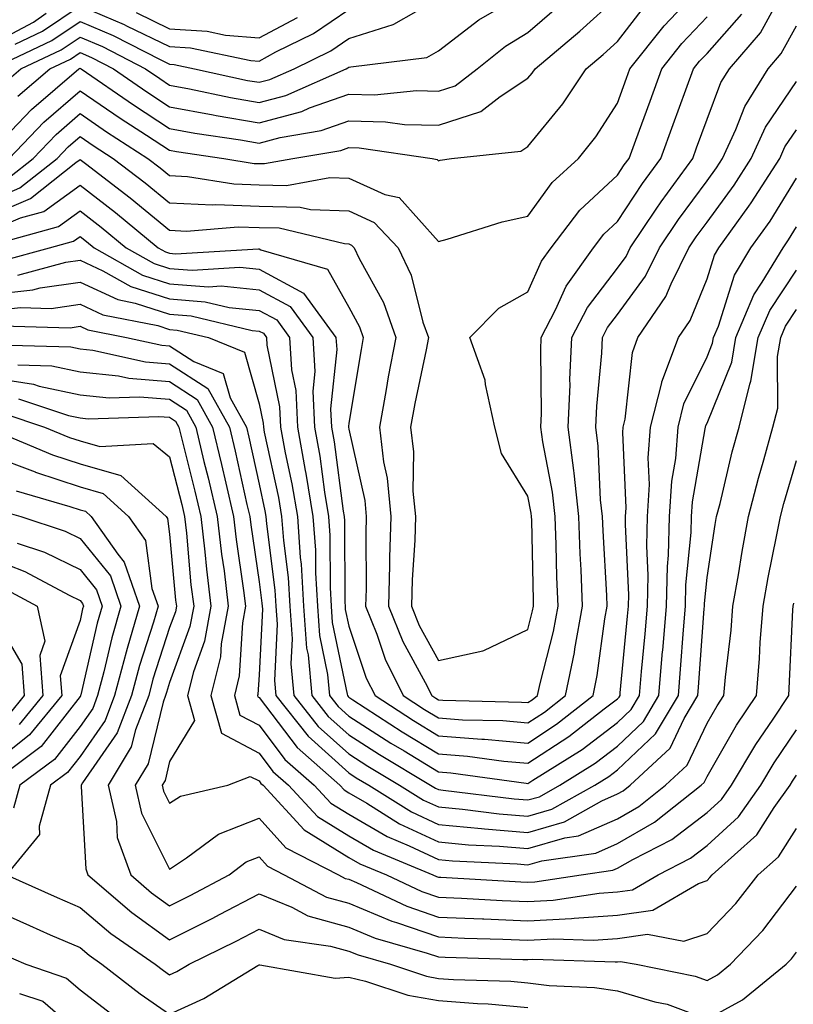
# Model space of a CAD drawing. Units: inches. Extents: x 1031843 to 1034483, y 7234538 to 7237178.
# Drawn here: x 1032801 to 1032888, y 7234927 to 7235037 of the extents above; entities that cross this region are included whole.
import ezdxf

# ---------------------------------------------------------------- set-up
doc = ezdxf.new("R2010")
doc.units = ezdxf.units.IN
doc.header["$MEASUREMENT"] = 0
doc.layers.add('Contour_10317234', color=7, linetype='Continuous', true_color=0xf88027)

msp = doc.modelspace()

# ---------------------------------------------------------------- linework, layer by layer
at = {"layer": 'Contour_10317234'}
for points in [[(1032800.16, 7235019.82, 2971), (1032802.8, 7235021.92, 2971), (1032805.37, 7235024.59, 2971), (1032808.05, 7235026.91, 2971), (1032811.02, 7235024.88, 2971), (1032815.61, 7235021.92, 2971), (1032817, 7235020.87, 2971), (1032818.05, 7235020.01, 2971), (1032820.06, 7235019.91, 2971), (1032825.2, 7235019.07, 2971), (1032828.05, 7235018.96, 2971), (1032831.08, 7235018.89, 2971), (1032835.92, 7235019.8, 2971), (1032838.05, 7235019.72, 2971), (1032842.07, 7235017.9, 2971), (1032843.67, 7235017.54, 2971), (1032848.05, 7235012.64, 2971), (1032849.03, 7235012.9, 2971), (1032855.16, 7235014.82, 2971), (1032858.05, 7235015.47, 2971), (1032860.75, 7235019.23, 2971), (1032863.69, 7235021.92, 2971), (1032865.63, 7235024.34, 2971), (1032868.05, 7235028.1, 2971), (1032869.07, 7235030.89, 2971), (1032869.44, 7235031.92, 2971), (1032873.25, 7235036.72, 2971), (1032878.05, 7235041.8, 2971)], [(1032798.05, 7235013.85, 2968), (1032801.41, 7235015.28, 2968), (1032803.99, 7235015.99, 2968), (1032808.05, 7235018.92, 2968), (1032812, 7235015.88, 2968), (1032816.78, 7235011.92, 2968), (1032817.6, 7235011.47, 2968), (1032818.05, 7235011.32, 2968), (1032818.69, 7235011.27, 2968), (1032827.97, 7235011.83, 2968), (1032828.05, 7235011.82, 2968), (1032828.25, 7235011.71, 2968), (1032835.67, 7235009.54, 2968), (1032838.05, 7235005.3, 2968), (1032839.24, 7235003.12, 2968), (1032839.67, 7235001.92, 2968), (1032839.42, 7235000.56, 2968), (1032838.05, 7234992.34, 2968), (1032838.01, 7234991.96, 2968), (1032838.01, 7234991.92, 2968), (1032838.01, 7234991.89, 2968), (1032838.05, 7234991.66, 2968), (1032839.83, 7234983.71, 2968), (1032840, 7234981.92, 2968), (1032839.94, 7234980.03, 2968), (1032839.98, 7234973.84, 2968), (1032839.92, 7234971.92, 2968), (1032841.17, 7234968.8, 2968), (1032842.11, 7234965.99, 2968), (1032844.14, 7234961.92, 2968), (1032846.51, 7234960.38, 2968), (1032848.05, 7234959.44, 2968), (1032850.75, 7234959.23, 2968), (1032855.26, 7234959.13, 2968), (1032858.05, 7234958.88, 2968), (1032859.89, 7234960.08, 2968), (1032862.23, 7234961.92, 2968), (1032863.25, 7234966.73, 2968), (1032863.28, 7234967.16, 2968), (1032864.16, 7234971.92, 2968), (1032864.01, 7234975.97, 2968), (1032863.89, 7234977.77, 2968), (1032863.73, 7234981.92, 2968), (1032863.21, 7234986.76, 2968), (1032863.19, 7234987.06, 2968), (1032862.56, 7234991.92, 2968), (1032862.76, 7234996.63, 2968), (1032862.74, 7234997.22, 2968), (1032862.95, 7235001.92, 2968), (1032864.69, 7235005.28, 2968), (1032868.05, 7235009.66, 2968), (1032869.01, 7235010.96, 2968), (1032869.48, 7235011.92, 2968), (1032872.35, 7235016.23, 2968), (1032872.91, 7235017.07, 2968), (1032876.45, 7235021.92, 2968), (1032876.88, 7235023.09, 2968), (1032878.05, 7235026.3, 2968), (1032879.59, 7235030.39, 2968), (1032880.55, 7235031.92, 2968), (1032884.01, 7235035.95, 2968), (1032886.37, 7235040.25, 2968)], [(1032798.05, 7235022.62, 2973), (1032802.62, 7235027.36, 2973), (1032807.93, 7235031.92, 2973), (1032808.05, 7235031.98, 2973), (1032808.09, 7235031.97, 2973), (1032808.19, 7235031.92, 2973), (1032814.01, 7235027.89, 2973), (1032818.05, 7235025.25, 2973), (1032820.86, 7235024.73, 2973), (1032825.98, 7235023.99, 2973), (1032828.05, 7235023.63, 2973), (1032830.39, 7235024.25, 2973), (1032834.96, 7235025.02, 2973), (1032838.05, 7235026.1, 2973), (1032842.15, 7235026.01, 2973), (1032844.26, 7235025.71, 2973), (1032848.05, 7235025.61, 2973), (1032852.8, 7235027.16, 2973), (1032854.96, 7235028.83, 2973), (1032858.05, 7235030.87, 2973), (1032858.52, 7235031.44, 2973), (1032858.85, 7235031.92, 2973), (1032863.83, 7235036.14, 2973), (1032868.05, 7235039.96, 2973)], [(1032798.21, 7235031.92, 2976), (1032804.91, 7235035.07, 2976), (1032808.05, 7235037.21, 2976), (1032811.76, 7235035.64, 2976), (1032817.05, 7235032.91, 2976), (1032818.05, 7235032.43, 2976), (1032818.54, 7235032.4, 2976), (1032820.84, 7235031.92, 2976), (1032826.76, 7235030.63, 2976), (1032828.05, 7235030.41, 2976), (1032829.24, 7235030.73, 2976), (1032831.94, 7235031.92, 2976), (1032836.04, 7235033.94, 2976), (1032838.05, 7235035.31, 2976), (1032843.01, 7235036.88, 2976), (1032843.07, 7235036.89, 2976), (1032848.05, 7235039.77, 2976)], [(1032754.65, 7235038.52, 2978), (1032758.05, 7235036.66, 2978), (1032761.98, 7235035.84, 2978), (1032764.73, 7235035.24, 2978), (1032768.05, 7235034.54, 2978), (1032770.3, 7235034.18, 2978), (1032776.27, 7235033.69, 2978), (1032778.05, 7235033.44, 2978), (1032785.32, 7235034.65, 2978), (1032788.05, 7235035.09, 2978), (1032790.96, 7235034.82, 2978), (1032795.16, 7235034.8, 2978), (1032798.05, 7235034.58, 2978), (1032802.85, 7235037.12, 2978), (1032804.26, 7235038.13, 2978)], [(1032799.61, 7235030.35, 2975), (1032801.45, 7235031.92, 2975), (1032805.94, 7235034.04, 2975), (1032808.05, 7235035.47, 2975), (1032810.55, 7235034.41, 2975), (1032815.37, 7235031.92, 2975), (1032816.96, 7235030.83, 2975), (1032818.05, 7235030.11, 2975), (1032820.28, 7235029.7, 2975), (1032824.85, 7235028.71, 2975), (1032828.05, 7235028.15, 2975), (1032831.02, 7235028.94, 2975), (1032837.76, 7235031.92, 2975), (1032837.95, 7235032.02, 2975), (1032838.05, 7235032.09, 2975), (1032838.28, 7235032.15, 2975), (1032846.78, 7235033.18, 2975), (1032848.05, 7235033.91, 2975), (1032852.58, 7235037.4, 2975), (1032854.83, 7235038.69, 2975)], [(1032800.12, 7235021.92, 2972), (1032804.01, 7235025.95, 2972), (1032808.05, 7235029.46, 2972), (1032812.52, 7235026.39, 2972), (1032815.45, 7235024.52, 2972), (1032818.05, 7235022.83, 2972), (1032818.81, 7235022.68, 2972), (1032824.1, 7235021.92, 2972), (1032827.5, 7235021.36, 2972), (1032828.05, 7235021.34, 2972), (1032828.64, 7235021.33, 2972), (1032831.8, 7235021.92, 2972), (1032837.17, 7235022.81, 2972), (1032838.05, 7235023.12, 2972), (1032839.22, 7235023.09, 2972), (1032847.35, 7235021.92, 2972), (1032847.91, 7235021.79, 2972), (1032848.05, 7235021.65, 2972), (1032848.26, 7235021.71, 2972), (1032849.51, 7235021.92, 2972), (1032857.25, 7235022.73, 2972), (1032858.05, 7235023.26, 2972), (1032861.96, 7235028.01, 2972), (1032864.57, 7235031.92, 2972), (1032866.45, 7235033.51, 2972), (1032868.05, 7235034.96, 2972), (1032871.08, 7235038.88, 2972)], [(1032800.8, 7235034.67, 2977), (1032803.85, 7235036.11, 2977), (1032808.05, 7235038.96, 2977), (1032812.99, 7235036.86, 2977), (1032813.23, 7235036.73, 2977), (1032818.05, 7235034.41, 2977), (1032820.39, 7235034.25, 2977), (1032827.11, 7235032.86, 2977), (1032828.05, 7235032.78, 2977), (1032829.92, 7235033.8, 2977), (1032834.1, 7235035.86, 2977), (1032838.05, 7235038.53, 2977)], [(1032801.12, 7235028.85, 2974), (1032804.69, 7235031.92, 2974), (1032806.98, 7235032.99, 2974), (1032808.05, 7235033.73, 2974), (1032809.32, 7235033.19, 2974), (1032811.78, 7235031.92, 2974), (1032815.49, 7235029.35, 2974), (1032818.05, 7235027.68, 2974), (1032822.91, 7235026.77, 2974), (1032823.25, 7235026.72, 2974), (1032828.05, 7235025.89, 2974), (1032832.82, 7235027.16, 2974), (1032833.67, 7235027.55, 2974), (1032838.05, 7235029.09, 2974), (1032840.94, 7235029.03, 2974), (1032845.61, 7235029.48, 2974), (1032848.05, 7235029.41, 2974), (1032849.94, 7235030.03, 2974), (1032852.39, 7235031.92, 2974), (1032855.55, 7235034.43, 2974), (1032858.05, 7235035.97, 2974), (1032861.25, 7235038.71, 2974)], [(1032798.05, 7235015.54, 2969), (1032802.52, 7235017.45, 2969), (1032807.56, 7235021.44, 2969), (1032808.05, 7235021.78, 2969), (1032808.64, 7235021.33, 2969), (1032813.64, 7235017.52, 2969), (1032818.05, 7235013.89, 2969), (1032819.94, 7235013.8, 2969), (1032825.69, 7235014.29, 2969), (1032828.05, 7235014.21, 2969), (1032830.28, 7235014.16, 2969), (1032837.56, 7235012.41, 2969), (1032838.05, 7235012.39, 2969), (1032838.36, 7235012.24, 2969), (1032838.67, 7235011.92, 2969), (1032839.22, 7235010.74, 2969), (1032841.94, 7235005.81, 2969), (1032843.3, 7235001.92, 2969), (1032842.46, 7234997.51, 2969), (1032842.23, 7234996.1, 2969), (1032841.47, 7234991.92, 2969), (1032841.94, 7234988.04, 2969), (1032842.35, 7234986.21, 2969), (1032842.74, 7234981.92, 2969), (1032842.6, 7234977.36, 2969), (1032842.6, 7234976.48, 2969), (1032842.48, 7234971.92, 2969), (1032844.07, 7234967.95, 2969), (1032846.57, 7234963.4, 2969), (1032847.31, 7234961.92, 2969), (1032847.76, 7234961.63, 2969), (1032848.05, 7234961.44, 2969), (1032848.56, 7234961.4, 2969), (1032857.33, 7234961.21, 2969), (1032858.05, 7234961.14, 2969), (1032858.52, 7234961.45, 2969), (1032859.12, 7234961.92, 2969), (1032859.4, 7234963.28, 2969), (1032860.9, 7234969.07, 2969), (1032861.43, 7234971.92, 2969), (1032861.29, 7234975.16, 2969), (1032861.21, 7234978.76, 2969), (1032861.1, 7234981.92, 2969), (1032860.8, 7234984.66, 2969), (1032859.73, 7234990.25, 2969), (1032859.51, 7234991.92, 2969), (1032859.57, 7234993.43, 2969), (1032859.48, 7235000.49, 2969), (1032859.53, 7235001.92, 2969), (1032861.14, 7235005.01, 2969), (1032862.31, 7235007.66, 2969), (1032865.37, 7235011.92, 2969), (1032866.53, 7235013.44, 2969), (1032868.05, 7235014.85, 2969), (1032870.84, 7235019.12, 2969), (1032872.89, 7235021.92, 2969), (1032874.28, 7235025.7, 2969), (1032875.69, 7235029.56, 2969), (1032876.55, 7235031.92, 2969), (1032877.21, 7235032.76, 2969), (1032878.05, 7235033.64, 2969), (1032881.94, 7235038.03, 2969)], [(1032798.05, 7235017.23, 2970), (1032801.33, 7235018.63, 2970), (1032805.49, 7235021.92, 2970), (1032806.74, 7235023.22, 2970), (1032808.05, 7235024.35, 2970), (1032809.5, 7235023.37, 2970), (1032811.74, 7235021.92, 2970), (1032815.32, 7235019.19, 2970), (1032818.05, 7235016.95, 2970), (1032822.85, 7235016.72, 2970), (1032823.21, 7235016.75, 2970), (1032828.05, 7235016.59, 2970), (1032832.62, 7235016.48, 2970), (1032833.77, 7235016.21, 2970), (1032838.05, 7235016.06, 2970), (1032840.9, 7235014.76, 2970), (1032843.56, 7235011.92, 2970), (1032845, 7235008.86, 2970), (1032846.33, 7235003.64, 2970), (1032846.94, 7235001.92, 2970), (1032846.68, 7235000.54, 2970), (1032845.43, 7234994.55, 2970), (1032844.94, 7234991.92, 2970), (1032845.28, 7234989.15, 2970), (1032845.22, 7234984.75, 2970), (1032845.49, 7234981.92, 2970), (1032845.41, 7234979.27, 2970), (1032845.12, 7234974.85, 2970), (1032845.04, 7234971.92, 2970), (1032845.9, 7234969.77, 2970), (1032848.05, 7234965.86, 2970), (1032853.03, 7234966.93, 2970), (1032853.11, 7234966.97, 2970), (1032858.05, 7234969.3, 2970), (1032858.58, 7234971.38, 2970), (1032858.69, 7234971.92, 2970), (1032858.66, 7234972.54, 2970), (1032858.48, 7234981.5, 2970), (1032858.46, 7234981.92, 2970), (1032858.42, 7234982.28, 2970), (1032858.05, 7234984.2, 2970), (1032855.1, 7234988.97, 2970), (1032854.36, 7234991.92, 2970), (1032853.3, 7234996.68, 2970), (1032853.28, 7234997.15, 2970), (1032851.57, 7235001.92, 2970), (1032854.79, 7235005.18, 2970), (1032858.05, 7235007.01, 2970), (1032859.55, 7235010.42, 2970), (1032860.63, 7235011.92, 2970), (1032863.83, 7235016.14, 2970), (1032868.05, 7235020.04, 2970), (1032868.79, 7235021.18, 2970), (1032869.34, 7235021.92, 2970), (1032870.08, 7235023.95, 2970), (1032871.68, 7235028.3, 2970), (1032872.99, 7235031.92, 2970), (1032875.24, 7235034.74, 2970), (1032878.05, 7235037.72, 2970)], [(1032814.32, 7235038.19, 2978), (1032818.05, 7235036.39, 2978), (1032822.25, 7235036.11, 2978), (1032824.28, 7235035.69, 2978), (1032828.05, 7235035.36, 2978), (1032832.31, 7235037.66, 2978)], [(1032798.48, 7235012.34, 2967), (1032805.65, 7235014.32, 2967), (1032808.05, 7235016.05, 2967), (1032810.39, 7235014.25, 2967), (1032813.21, 7235011.92, 2967), (1032816.31, 7235010.18, 2967), (1032818.05, 7235009.62, 2967), (1032820.55, 7235009.43, 2967), (1032825.88, 7235009.75, 2967), (1032828.05, 7235009.53, 2967), (1032832.99, 7235006.86, 2967), (1032836.6, 7235001.92, 2967), (1032836.7, 7235000.56, 2967), (1032836.02, 7234993.95, 2967), (1032836.12, 7234991.92, 2967), (1032836.41, 7234990.28, 2967), (1032837.44, 7234982.53, 2967), (1032837.54, 7234981.92, 2967), (1032837.58, 7234981.45, 2967), (1032837.6, 7234972.36, 2967), (1032837.64, 7234971.92, 2967), (1032837.66, 7234971.53, 2967), (1032838.05, 7234969.67, 2967), (1032840, 7234963.87, 2967), (1032840.98, 7234961.92, 2967), (1032845.26, 7234959.13, 2967), (1032848.05, 7234957.44, 2967), (1032852.91, 7234957.06, 2967), (1032853.19, 7234957.05, 2967), (1032858.05, 7234956.63, 2967), (1032861.25, 7234958.72, 2967), (1032865.35, 7234961.92, 2967), (1032865.8, 7234964.16, 2967), (1032866.64, 7234970.51, 2967), (1032866.9, 7234971.92, 2967), (1032866.86, 7234973.12, 2967), (1032866.45, 7234980.31, 2967), (1032866.37, 7234981.92, 2967), (1032866.17, 7234983.8, 2967), (1032865.9, 7234989.77, 2967), (1032865.63, 7234991.92, 2967), (1032865.73, 7234994.24, 2967), (1032866.29, 7235000.16, 2967), (1032866.37, 7235001.92, 2967), (1032866.94, 7235003.02, 2967), (1032868.05, 7235004.48, 2967), (1032871.19, 7235008.78, 2967), (1032872.74, 7235011.92, 2967), (1032874.87, 7235015.1, 2967), (1032878.05, 7235019.4, 2967), (1032879.12, 7235020.86, 2967), (1032879.79, 7235021.92, 2967), (1032881.27, 7235025.15, 2967), (1032882.25, 7235027.72, 2967), (1032884.87, 7235031.92, 2967), (1032886.33, 7235033.63, 2967), (1032888.05, 7235036.73, 2967)], [(1032799.46, 7235010.51, 2966), (1032804.63, 7235011.92, 2966), (1032807.31, 7235012.66, 2966), (1032808.05, 7235013.19, 2966), (1032808.77, 7235012.63, 2966), (1032809.63, 7235011.92, 2966), (1032815.02, 7235008.89, 2966), (1032818.05, 7235007.92, 2966), (1032822.39, 7235007.58, 2966), (1032823.79, 7235007.67, 2966), (1032828.05, 7235007.23, 2966), (1032831.49, 7235005.37, 2966), (1032834.03, 7235001.92, 2966), (1032834.26, 7234998.12, 2966), (1032834.03, 7234995.93, 2966), (1032834.22, 7234991.92, 2966), (1032834.81, 7234988.68, 2966), (1032835.34, 7234984.63, 2966), (1032835.8, 7234981.92, 2966), (1032835.94, 7234979.81, 2966), (1032835.96, 7234974.01, 2966), (1032836.1, 7234971.92, 2966), (1032836.21, 7234970.09, 2966), (1032837.87, 7234962.09, 2966), (1032837.89, 7234961.92, 2966), (1032837.97, 7234961.83, 2966), (1032838.05, 7234961.75, 2966), (1032838.5, 7234961.47, 2966), (1032844.01, 7234957.89, 2966), (1032848.05, 7234955.43, 2966), (1032851.31, 7234955.18, 2966), (1032855.37, 7234954.61, 2966), (1032858.05, 7234954.37, 2966), (1032862.62, 7234957.35, 2966), (1032866.57, 7234960.44, 2966), (1032868.05, 7234961.57, 2966), (1032868.23, 7234961.74, 2966), (1032868.34, 7234961.92, 2966), (1032868.36, 7234962.23, 2966), (1032869.18, 7234970.79, 2966), (1032869.28, 7234971.92, 2966), (1032869.3, 7234973.18, 2966), (1032868.93, 7234981.04, 2966), (1032868.95, 7234981.92, 2966), (1032869.01, 7234982.88, 2966), (1032868.66, 7234991.32, 2966), (1032868.69, 7234991.92, 2966), (1032868.91, 7234992.78, 2966), (1032869.71, 7235000.25, 2966), (1032870.34, 7235001.92, 2966), (1032873.46, 7235006.51, 2966), (1032874.03, 7235007.9, 2966), (1032876, 7235011.92, 2966), (1032876.82, 7235013.15, 2966), (1032878.05, 7235014.8, 2966), (1032881.06, 7235018.91, 2966), (1032882.97, 7235021.92, 2966), (1032884.57, 7235025.4, 2966), (1032888.05, 7235030.49, 2966)], [(1032801.1, 7235008.86, 2965), (1032806.45, 7235010.32, 2965), (1032808.05, 7235010.55, 2965), (1032810.61, 7235009.36, 2965), (1032813.73, 7235007.6, 2965), (1032818.05, 7235006.22, 2965), (1032822.03, 7235005.91, 2965), (1032824.69, 7235005.28, 2965), (1032828.05, 7235004.93, 2965), (1032830, 7235003.87, 2965), (1032831.43, 7235001.92, 2965), (1032831.66, 7234998.32, 2965), (1032832.13, 7234996, 2965), (1032832.31, 7234991.92, 2965), (1032833.19, 7234987.07, 2965), (1032833.25, 7234986.72, 2965), (1032834.05, 7234981.92, 2965), (1032834.32, 7234978.18, 2965), (1032834.32, 7234975.65, 2965), (1032834.55, 7234971.92, 2965), (1032834.79, 7234968.65, 2965), (1032835.69, 7234964.28, 2965), (1032835.9, 7234961.92, 2965), (1032836.86, 7234960.72, 2965), (1032838.05, 7234959.64, 2965), (1032842.76, 7234956.63, 2965), (1032844.22, 7234955.75, 2965), (1032848.05, 7234953.42, 2965), (1032849.44, 7234953.32, 2965), (1032857.84, 7234952.13, 2965), (1032858.05, 7234952.11, 2965), (1032858.6, 7234952.47, 2965), (1032864.09, 7234955.89, 2965), (1032868.05, 7234958.92, 2965), (1032869.59, 7234960.38, 2965), (1032870.51, 7234961.92, 2965), (1032870.73, 7234964.61, 2965), (1032871.14, 7234968.83, 2965), (1032871.39, 7234971.92, 2965), (1032871.49, 7234975.35, 2965), (1032871.31, 7234978.65, 2965), (1032871.41, 7234981.92, 2965), (1032871.62, 7234985.49, 2965), (1032871.49, 7234988.47, 2965), (1032871.74, 7234991.92, 2965), (1032872.99, 7234996.87, 2965), (1032873.01, 7234996.96, 2965), (1032874.87, 7235001.92, 2965), (1032876.16, 7235003.82, 2965), (1032878.05, 7235008.47, 2965), (1032878.87, 7235011.09, 2965), (1032879.38, 7235011.92, 2965), (1032882.72, 7235016.59, 2965), (1032882.99, 7235016.97, 2965), (1032886.16, 7235021.92, 2965), (1032886.74, 7235023.22, 2965), (1032888.05, 7235025.12, 2965)], [(1032798.05, 7235006.72, 2964), (1032802.76, 7235007.22, 2964), (1032803.58, 7235007.45, 2964), (1032808.05, 7235008.09, 2964), (1032812.27, 7235006.14, 2964), (1032814.22, 7235005.75, 2964), (1032818.05, 7235004.52, 2964), (1032820.47, 7235004.33, 2964), (1032827.25, 7235002.71, 2964), (1032828.05, 7235002.63, 2964), (1032828.52, 7235002.38, 2964), (1032828.85, 7235001.92, 2964), (1032828.91, 7235001.07, 2964), (1032830.32, 7234994.18, 2964), (1032830.41, 7234991.92, 2964), (1032830.94, 7234989.03, 2964), (1032831.68, 7234985.56, 2964), (1032832.31, 7234981.92, 2964), (1032832.62, 7234977.35, 2964), (1032832.72, 7234976.59, 2964), (1032833.01, 7234971.92, 2964), (1032833.34, 7234967.21, 2964), (1032833.5, 7234966.48, 2964), (1032833.91, 7234961.92, 2964), (1032835.75, 7234959.61, 2964), (1032838.05, 7234957.53, 2964), (1032841.47, 7234955.34, 2964), (1032847.19, 7234951.92, 2964), (1032847.72, 7234951.59, 2964), (1032848.05, 7234951.43, 2964), (1032848.58, 7234951.38, 2964), (1032856.53, 7234950.4, 2964), (1032858.05, 7234950.27, 2964), (1032859.34, 7234950.64, 2964), (1032861.62, 7234951.92, 2964), (1032865.57, 7234954.39, 2964), (1032868.05, 7234956.28, 2964), (1032870.96, 7234959.02, 2964), (1032872.68, 7234961.92, 2964), (1032873.09, 7234966.87, 2964), (1032873.11, 7234966.97, 2964), (1032873.52, 7234971.92, 2964), (1032873.62, 7234976.34, 2964), (1032873.75, 7234977.62, 2964), (1032873.87, 7234981.92, 2964), (1032874.1, 7234985.87, 2964), (1032874.55, 7234988.42, 2964), (1032874.81, 7234991.92, 2964), (1032875.47, 7234994.51, 2964), (1032878.05, 7234999.75, 2964), (1032878.67, 7235001.3, 2964), (1032878.77, 7235001.92, 2964), (1032879.32, 7235003.18, 2964), (1032881.12, 7235008.86, 2964), (1032882.95, 7235011.92, 2964), (1032885.08, 7235014.89, 2964), (1032888.05, 7235019.72, 2964)], [(1032798.05, 7235004.9, 2963), (1032801.39, 7235005.26, 2963), (1032804.81, 7235005.16, 2963), (1032808.05, 7235005.63, 2963), (1032810.59, 7235004.46, 2963), (1032816.72, 7235003.24, 2963), (1032818.05, 7235002.82, 2963), (1032818.89, 7235002.75, 2963), (1032822.39, 7235001.92, 2963), (1032826.41, 7235000.27, 2963), (1032828.05, 7234994.52, 2963), (1032828.5, 7234992.36, 2963), (1032828.52, 7234991.92, 2963), (1032828.62, 7234991.35, 2963), (1032830.2, 7234984.06, 2963), (1032830.55, 7234981.92, 2963), (1032830.75, 7234979.23, 2963), (1032831.27, 7234975.13, 2963), (1032831.47, 7234971.92, 2963), (1032831.72, 7234968.25, 2963), (1032831.59, 7234965.46, 2963), (1032831.92, 7234961.92, 2963), (1032834.63, 7234958.49, 2963), (1032838.05, 7234955.41, 2963), (1032840.18, 7234954.05, 2963), (1032843.73, 7234951.92, 2963), (1032846.39, 7234950.26, 2963), (1032848.05, 7234949.49, 2963), (1032850.73, 7234949.24, 2963), (1032854.85, 7234948.73, 2963), (1032858.05, 7234948.45, 2963), (1032860.73, 7234949.23, 2963), (1032865.53, 7234951.92, 2963), (1032867.07, 7234952.89, 2963), (1032868.05, 7234953.63, 2963), (1032872.31, 7234957.65, 2963), (1032874.85, 7234961.92, 2963), (1032875.1, 7234964.88, 2963), (1032875.41, 7234969.28, 2963), (1032875.63, 7234971.92, 2963), (1032875.69, 7234974.28, 2963), (1032876.27, 7234980.14, 2963), (1032876.33, 7234981.92, 2963), (1032876.43, 7234983.55, 2963), (1032877.85, 7234991.72, 2963), (1032877.87, 7234991.92, 2963), (1032877.91, 7234992.07, 2963), (1032878.05, 7234992.36, 2963), (1032880.82, 7234999.16, 2963), (1032881.27, 7235001.92, 2963), (1032883.28, 7235006.69, 2963), (1032884.22, 7235008.09, 2963), (1032886.53, 7235011.92, 2963), (1032887.15, 7235012.81, 2963), (1032888.05, 7235014.26, 2963)], [(1032799.34, 7235003.22, 2962), (1032806.96, 7235003.01, 2962), (1032808.05, 7235003.18, 2962), (1032808.91, 7235002.78, 2962), (1032813.25, 7235001.92, 2962), (1032817.19, 7235001.05, 2962), (1032818.05, 7235000.98, 2962), (1032820.75, 7234999.23, 2962), (1032824.03, 7234997.89, 2962), (1032824.79, 7234995.17, 2962), (1032826.62, 7234991.92, 2962), (1032826.9, 7234990.77, 2962), (1032828.05, 7234985.53, 2962), (1032828.69, 7234982.56, 2962), (1032828.79, 7234981.92, 2962), (1032828.85, 7234981.11, 2962), (1032829.81, 7234973.69, 2962), (1032829.92, 7234971.92, 2962), (1032830.06, 7234969.91, 2962), (1032829.77, 7234963.63, 2962), (1032829.92, 7234961.92, 2962), (1032833.52, 7234957.38, 2962), (1032838.05, 7234953.29, 2962), (1032838.89, 7234952.76, 2962), (1032840.3, 7234951.92, 2962), (1032845.06, 7234948.94, 2962), (1032848.05, 7234947.54, 2962), (1032852.87, 7234947.1, 2962), (1032853.19, 7234947.06, 2962), (1032858.05, 7234946.65, 2962), (1032862.13, 7234947.84, 2962), (1032866.29, 7234950.16, 2962), (1032868.05, 7234950.94, 2962), (1032868.67, 7234951.3, 2962), (1032869.46, 7234951.92, 2962), (1032873.93, 7234956.04, 2962), (1032875.49, 7234959.36, 2962), (1032877.01, 7234961.92, 2962), (1032877.09, 7234962.88, 2962), (1032877.72, 7234971.6, 2962), (1032877.76, 7234971.92, 2962), (1032877.76, 7234972.21, 2962), (1032878.05, 7234975.12, 2962), (1032878.95, 7234981.02, 2962), (1032879.12, 7234981.92, 2962), (1032879.5, 7234983.36, 2962), (1032880.84, 7234989.13, 2962), (1032881.62, 7234991.92, 2962), (1032882.82, 7234996.7, 2962), (1032882.95, 7234997.02, 2962), (1032883.77, 7235001.92, 2962), (1032885.04, 7235004.93, 2962), (1032888.05, 7235009.42, 2962)], [(1032798.87, 7235001.1, 2961), (1032807.01, 7235000.88, 2961), (1032808.05, 7235000.66, 2961), (1032809.46, 7235000.51, 2961), (1032815.34, 7234999.21, 2961), (1032818.05, 7234998.99, 2961), (1032822.33, 7234996.21, 2961), (1032824.73, 7234991.92, 2961), (1032825.37, 7234989.24, 2961), (1032826.68, 7234983.28, 2961), (1032827.01, 7234981.92, 2961), (1032827.11, 7234980.98, 2961), (1032828.05, 7234974.64, 2961), (1032828.36, 7234972.23, 2961), (1032828.38, 7234971.92, 2961), (1032828.4, 7234971.57, 2961), (1032828.05, 7234964.24, 2961), (1032827.91, 7234962.06, 2961), (1032827.87, 7234961.92, 2961), (1032827.91, 7234961.78, 2961), (1032828.05, 7234961.71, 2961), (1032832.27, 7234956.14, 2961), (1032837.05, 7234951.92, 2961), (1032837.52, 7234951.4, 2961), (1032838.05, 7234951.07, 2961), (1032840.06, 7234949.91, 2961), (1032843.73, 7234947.61, 2961), (1032848.05, 7234945.59, 2961), (1032851.41, 7234945.28, 2961), (1032854.87, 7234945.11, 2961), (1032858.05, 7234944.84, 2961), (1032862.17, 7234946.03, 2961), (1032863.71, 7234946.26, 2961), (1032868.05, 7234948.18, 2961), (1032870.43, 7234949.55, 2961), (1032873.42, 7234951.92, 2961), (1032875.82, 7234954.14, 2961), (1032878.05, 7234958.84, 2961), (1032879.18, 7234960.79, 2961), (1032879.92, 7234961.92, 2961), (1032880.1, 7234963.97, 2961), (1032880.73, 7234969.24, 2961), (1032880.94, 7234971.92, 2961), (1032881.57, 7234975.43, 2961), (1032881.96, 7234978.01, 2961), (1032882.68, 7234981.92, 2961), (1032883.79, 7234986.19, 2961), (1032884.4, 7234988.27, 2961), (1032885.39, 7234991.92, 2961), (1032885.94, 7234994.03, 2961), (1032885.92, 7234999.78, 2961), (1032886.27, 7235001.92, 2961), (1032886.8, 7235003.17, 2961), (1032888.05, 7235005.05, 2961)], [(1032801.12, 7234998.86, 2960), (1032804.89, 7234998.76, 2960), (1032808.05, 7234998.08, 2960), (1032812.35, 7234997.62, 2960), (1032813.5, 7234997.37, 2960), (1032818.05, 7234997, 2960), (1032821.12, 7234995, 2960), (1032822.85, 7234991.92, 2960), (1032823.85, 7234987.73, 2960), (1032824.32, 7234985.66, 2960), (1032825.18, 7234981.92, 2960), (1032825.47, 7234979.35, 2960), (1032826.31, 7234973.65, 2960), (1032826.53, 7234971.92, 2960), (1032826.19, 7234970.05, 2960), (1032825.82, 7234964.15, 2960), (1032825.28, 7234961.92, 2960), (1032825.88, 7234959.75, 2960), (1032828.05, 7234958.61, 2960), (1032830.92, 7234954.8, 2960), (1032834.18, 7234951.92, 2960), (1032836.04, 7234949.92, 2960), (1032838.05, 7234948.67, 2960), (1032842.33, 7234946.2, 2960), (1032844.81, 7234945.16, 2960), (1032848.05, 7234943.64, 2960), (1032849.63, 7234943.49, 2960), (1032856.84, 7234943.14, 2960), (1032858.05, 7234943.03, 2960), (1032859.61, 7234943.49, 2960), (1032865.63, 7234944.34, 2960), (1032868.05, 7234945.41, 2960), (1032872.19, 7234947.79, 2960), (1032877.39, 7234951.92, 2960), (1032877.74, 7234952.24, 2960), (1032878.05, 7234952.91, 2960), (1032881.35, 7234958.61, 2960), (1032883.56, 7234961.92, 2960), (1032883.91, 7234966.07, 2960), (1032883.99, 7234967.85, 2960), (1032884.3, 7234971.92, 2960), (1032884.87, 7234975.1, 2960), (1032885.82, 7234979.7, 2960), (1032886.25, 7234981.92, 2960), (1032886.62, 7234983.36, 2960), (1032888.05, 7234988.19, 2960)], [(1032798.05, 7234997.45, 2959), (1032802.84, 7234996.71, 2959), (1032803.48, 7234996.48, 2959), (1032808.05, 7234995.51, 2959), (1032811.29, 7234995.16, 2959), (1032814.69, 7234995.28, 2959), (1032818.05, 7234995.01, 2959), (1032819.92, 7234993.79, 2959), (1032820.96, 7234991.92, 2959), (1032821.88, 7234988.08, 2959), (1032822.35, 7234986.23, 2959), (1032823.36, 7234981.92, 2959), (1032823.85, 7234977.71, 2959), (1032824.12, 7234975.86, 2959), (1032824.59, 7234971.92, 2959), (1032823.81, 7234967.69, 2959), (1032823.73, 7234966.24, 2959), (1032822.66, 7234961.92, 2959), (1032823.85, 7234957.72, 2959), (1032828.05, 7234955.49, 2959), (1032829.59, 7234953.46, 2959), (1032831.33, 7234951.92, 2959), (1032834.55, 7234948.43, 2959), (1032838.05, 7234946.27, 2959), (1032840.8, 7234944.67, 2959), (1032847.44, 7234941.92, 2959), (1032847.85, 7234941.72, 2959), (1032848.05, 7234941.66, 2959), (1032848.32, 7234941.65, 2959), (1032857.25, 7234941.13, 2959), (1032858.05, 7234941.09, 2959), (1032858.83, 7234941.14, 2959), (1032863.99, 7234941.92, 2959), (1032867.54, 7234942.42, 2959), (1032868.05, 7234942.64, 2959), (1032869.75, 7234943.62, 2959), (1032874.1, 7234945.87, 2959), (1032878.05, 7234948.86, 2959), (1032879.65, 7234950.33, 2959), (1032880.78, 7234951.92, 2959), (1032883.5, 7234956.47, 2959), (1032885.43, 7234959.3, 2959), (1032887.17, 7234961.92, 2959), (1032887.23, 7234962.73, 2959), (1032887.64, 7234971.5, 2959), (1032887.66, 7234971.92, 2959), (1032887.72, 7234972.25, 2959)], [(1032801.19, 7234995.06, 2958), (1032806.76, 7234993.21, 2958), (1032808.05, 7234992.94, 2958), (1032808.97, 7234992.84, 2958), (1032816.86, 7234993.11, 2958), (1032818.05, 7234993.01, 2958), (1032818.71, 7234992.58, 2958), (1032819.09, 7234991.92, 2958), (1032819.4, 7234990.56, 2958), (1032820.88, 7234984.74, 2958), (1032821.53, 7234981.92, 2958), (1032821.98, 7234977.98, 2958), (1032822.17, 7234976.03, 2958), (1032822.66, 7234971.92, 2958), (1032821.96, 7234968.02, 2958), (1032820.71, 7234964.58, 2958), (1032820.04, 7234961.92, 2958), (1032820.84, 7234959.14, 2958), (1032818.05, 7234954.57, 2958), (1032817.54, 7234952.44, 2958), (1032817.21, 7234951.92, 2958), (1032817.37, 7234951.25, 2958), (1032818.05, 7234949.9, 2958), (1032819.26, 7234950.7, 2958), (1032824.53, 7234951.92, 2958), (1032827.05, 7234952.91, 2958), (1032828.05, 7234952.39, 2958), (1032828.25, 7234952.12, 2958), (1032828.48, 7234951.92, 2958), (1032833.07, 7234946.95, 2958), (1032838.05, 7234943.86, 2958), (1032839.28, 7234943.15, 2958), (1032842.25, 7234941.92, 2958), (1032846.19, 7234940.06, 2958), (1032848.05, 7234939.43, 2958), (1032850.65, 7234939.31, 2958), (1032855.18, 7234939.05, 2958), (1032858.05, 7234938.93, 2958), (1032860.88, 7234939.09, 2958), (1032866, 7234939.86, 2958), (1032868.05, 7234940, 2958), (1032869.73, 7234940.24, 2958), (1032872.58, 7234941.92, 2958), (1032876.19, 7234943.78, 2958), (1032878.05, 7234945.19, 2958), (1032881.57, 7234948.4, 2958), (1032884.05, 7234951.92, 2958), (1032885.55, 7234954.42, 2958), (1032888.05, 7234958.09, 2958)], [(1032799.55, 7234993.43, 2957), (1032804.09, 7234991.92, 2957), (1032806.88, 7234990.76, 2957), (1032808.05, 7234990.37, 2957), (1032810.24, 7234989.74, 2957), (1032816.21, 7234990.09, 2957), (1032818.05, 7234988.59, 2957), (1032819.4, 7234983.26, 2957), (1032819.71, 7234981.92, 2957), (1032819.92, 7234980.05, 2957), (1032820.43, 7234974.31, 2957), (1032820.75, 7234971.92, 2957), (1032820.32, 7234969.65, 2957), (1032818.05, 7234963.38, 2957), (1032817.7, 7234962.27, 2957), (1032817.6, 7234961.92, 2957), (1032817.33, 7234961.19, 2957), (1032815.65, 7234954.31, 2957), (1032814.2, 7234951.92, 2957), (1032814.92, 7234948.79, 2957), (1032818.05, 7234942.56, 2957), (1032819.94, 7234943.82, 2957), (1032823.5, 7234946.47, 2957), (1032828.05, 7234948.24, 2957), (1032831.04, 7234944.91, 2957), (1032836.9, 7234941.92, 2957), (1032837.66, 7234941.52, 2957), (1032838.05, 7234941.41, 2957), (1032838.93, 7234941.05, 2957), (1032844.53, 7234938.41, 2957), (1032848.05, 7234937.19, 2957), (1032852.99, 7234936.98, 2957), (1032853.11, 7234936.98, 2957), (1032858.05, 7234936.77, 2957), (1032862.93, 7234937.04, 2957), (1032863.21, 7234937.08, 2957), (1032868.05, 7234937.4, 2957), (1032872, 7234937.96, 2957), (1032877.09, 7234940.96, 2957), (1032878.05, 7234941.28, 2957), (1032878.36, 7234941.61, 2957), (1032878.62, 7234941.92, 2957), (1032883.6, 7234946.37, 2957), (1032885.55, 7234949.42, 2957), (1032887.33, 7234951.92, 2957), (1032887.6, 7234952.38, 2957), (1032888.05, 7234953.04, 2957)], [(1032798.4, 7234991.57, 2956), (1032804.96, 7234988.83, 2956), (1032808.05, 7234987.8, 2956), (1032812.62, 7234986.49, 2956), (1032817.66, 7234981.92, 2956), (1032817.82, 7234981.69, 2956), (1032818.05, 7234979.97, 2956), (1032818.71, 7234972.59, 2956), (1032818.81, 7234971.92, 2956), (1032818.69, 7234971.29, 2956), (1032818.05, 7234969.52, 2956), (1032816.19, 7234963.78, 2956), (1032815.71, 7234961.92, 2956), (1032814.24, 7234958.11, 2956), (1032813.77, 7234956.19, 2956), (1032811.17, 7234951.92, 2956), (1032812.11, 7234947.87, 2956), (1032812.21, 7234946.07, 2956), (1032813.71, 7234941.92, 2956), (1032816.04, 7234939.91, 2956), (1032818.05, 7234938.46, 2956), (1032820.35, 7234939.62, 2956), (1032824.69, 7234941.92, 2956), (1032826.6, 7234943.36, 2956), (1032828.05, 7234943.92, 2956), (1032828.99, 7234942.87, 2956), (1032830.84, 7234941.92, 2956), (1032835.57, 7234939.43, 2956), (1032838.05, 7234938.74, 2956), (1032842.87, 7234936.73, 2956), (1032843.38, 7234936.59, 2956), (1032848.05, 7234934.97, 2956), (1032850.98, 7234934.84, 2956), (1032855.24, 7234934.72, 2956), (1032858.05, 7234934.61, 2956), (1032860.9, 7234934.76, 2956), (1032865.35, 7234934.63, 2956), (1032868.05, 7234934.8, 2956), (1032871.41, 7234935.29, 2956), (1032875.45, 7234934.52, 2956), (1032878.05, 7234935.37, 2956), (1032881.25, 7234938.72, 2956), (1032883.77, 7234941.92, 2956), (1032886.04, 7234943.93, 2956), (1032888.05, 7234947.08, 2956)], [(1032798.05, 7234988.79, 2955), (1032803.03, 7234986.91, 2955), (1032803.07, 7234986.89, 2955), (1032808.05, 7234985.24, 2955), (1032810.63, 7234984.5, 2955), (1032813.46, 7234981.92, 2955), (1032815.35, 7234979.23, 2955), (1032816.08, 7234973.88, 2955), (1032816.78, 7234971.92, 2955), (1032816.25, 7234970.13, 2955), (1032814.69, 7234965.28, 2955), (1032813.81, 7234961.92, 2955), (1032812.21, 7234957.76, 2955), (1032808.32, 7234952.2, 2955), (1032808.17, 7234951.92, 2955), (1032808.19, 7234951.78, 2955), (1032808.69, 7234942.57, 2955), (1032808.93, 7234941.92, 2955), (1032813.83, 7234937.7, 2955), (1032818.05, 7234934.67, 2955), (1032822.87, 7234937.09, 2955), (1032823.6, 7234937.47, 2955), (1032828.05, 7234939.79, 2955), (1032831.68, 7234938.29, 2955), (1032833.48, 7234937.34, 2955), (1032838.05, 7234936.06, 2955), (1032840.98, 7234934.85, 2955), (1032846.8, 7234933.17, 2955), (1032848.05, 7234932.74, 2955), (1032848.83, 7234932.7, 2955), (1032857.5, 7234932.47, 2955), (1032858.05, 7234932.45, 2955), (1032858.6, 7234932.48, 2955), (1032867.78, 7234932.18, 2955), (1032868.05, 7234932.2, 2955), (1032868.38, 7234932.25, 2955), (1032870.14, 7234931.92, 2955), (1032876.74, 7234930.61, 2955), (1032878.05, 7234930.11, 2955), (1032879.22, 7234930.75, 2955), (1032880.65, 7234931.92, 2955), (1032884.26, 7234935.71, 2955), (1032888.05, 7234940.64, 2955)], [(1032800.92, 7234984.79, 2954), (1032806.92, 7234983.04, 2954), (1032808.05, 7234982.67, 2954), (1032808.64, 7234982.51, 2954), (1032809.28, 7234981.92, 2954), (1032812.25, 7234977.73, 2954), (1032812.97, 7234976.83, 2954), (1032814.69, 7234971.92, 2954), (1032813.32, 7234967.19, 2954), (1032813.19, 7234966.78, 2954), (1032811.9, 7234961.92, 2954), (1032810.84, 7234959.14, 2954), (1032808.05, 7234955.14, 2954), (1032806.64, 7234953.33, 2954), (1032804.75, 7234951.92, 2954), (1032803.48, 7234947.35, 2954), (1032803.54, 7234946.42, 2954), (1032799.85, 7234941.92, 2954), (1032805.51, 7234939.38, 2954), (1032808.05, 7234938.27, 2954), (1032811.49, 7234935.35, 2954), (1032816.43, 7234931.92, 2954), (1032817.35, 7234931.22, 2954), (1032818.05, 7234930.73, 2954), (1032818.87, 7234931.1, 2954), (1032820.22, 7234931.92, 2954), (1032825.47, 7234934.49, 2954), (1032828.05, 7234935.83, 2954), (1032830.82, 7234934.68, 2954), (1032836.02, 7234933.96, 2954), (1032838.05, 7234933.39, 2954), (1032839.09, 7234932.96, 2954), (1032842.7, 7234931.92, 2954), (1032846.72, 7234930.59, 2954), (1032848.05, 7234930.35, 2954), (1032849.75, 7234930.22, 2954), (1032856.14, 7234930.02, 2954), (1032858.05, 7234929.84, 2954), (1032860.43, 7234929.55, 2954), (1032865.47, 7234929.34, 2954), (1032868.05, 7234928.95, 2954), (1032872.23, 7234927.74, 2954), (1032873.6, 7234927.47, 2954), (1032878.05, 7234925.79, 2954), (1032882.01, 7234927.95, 2954), (1032886.9, 7234931.92, 2954), (1032887.46, 7234932.52, 2954), (1032888.05, 7234933.29, 2954)], [(1032798.81, 7234982.68, 2953), (1032801.43, 7234981.92, 2953), (1032806.39, 7234980.27, 2953), (1032808.05, 7234979.48, 2953), (1032811.43, 7234975.29, 2953), (1032812.6, 7234971.92, 2953), (1032811.59, 7234968.38, 2953), (1032810.71, 7234964.58, 2953), (1032810, 7234961.92, 2953), (1032809.46, 7234960.5, 2953), (1032808.05, 7234958.47, 2953), (1032805.18, 7234954.79, 2953), (1032801.33, 7234951.92, 2953), (1032800.61, 7234949.35, 2953)], [(1032801.04, 7234978.93, 2952), (1032804.07, 7234977.93, 2952), (1032808.05, 7234976.02, 2952), (1032809.89, 7234973.75, 2952), (1032810.53, 7234971.92, 2952), (1032809.96, 7234970.01, 2952), (1032808.13, 7234962, 2952), (1032808.11, 7234961.92, 2952), (1032808.09, 7234961.88, 2952), (1032808.05, 7234961.81, 2952), (1032803.71, 7234956.26, 2952), (1032798.46, 7234952.33, 2952)], [(1032798.05, 7234977.27, 2951), (1032801.9, 7234975.77, 2951), (1032806.82, 7234973.15, 2951), (1032808.05, 7234972.55, 2951), (1032808.34, 7234972.2, 2951), (1032808.44, 7234971.92, 2951), (1032808.34, 7234971.62, 2951), (1032808.05, 7234970.32, 2951), (1032805.84, 7234964.13, 2951), (1032806.02, 7234961.92, 2951), (1032802.42, 7234957.55, 2951), (1032798.05, 7234954.07, 2951)], [(1032799.87, 7234973.73, 2950), (1032803.26, 7234971.92, 2950), (1032804.12, 7234968, 2950), (1032803.56, 7234966.4, 2950), (1032803.91, 7234961.92, 2950), (1032801.27, 7234958.7, 2950)], [(1032798.05, 7234971.34, 2949), (1032801.55, 7234965.42, 2949), (1032801.82, 7234961.92, 2949), (1032800.12, 7234959.85, 2949)], [(1032798.05, 7234938.19, 2953), (1032802.39, 7234936.27, 2953), (1032804.73, 7234935.23, 2953), (1032808.05, 7234933.78, 2953), (1032809.05, 7234932.93, 2953), (1032810.49, 7234931.92, 2953), (1032814.75, 7234928.62, 2953), (1032818.05, 7234926.34, 2953), (1032821.86, 7234928.11, 2953), (1032827.89, 7234931.77, 2953), (1032828.05, 7234931.85, 2953), (1032828.11, 7234931.86, 2953), (1032836.53, 7234930.39, 2953), (1032838.05, 7234930.48, 2953), (1032839.92, 7234930.05, 2953), (1032844.63, 7234928.49, 2953), (1032848.05, 7234927.88, 2953), (1032852.44, 7234927.53, 2953), (1032853.62, 7234927.5, 2953), (1032858.05, 7234927.11, 2953)], [(1032799.26, 7234933.12, 2952), (1032802, 7234931.92, 2952), (1032806.53, 7234930.39, 2952), (1032808.05, 7234929.07, 2952), (1032812.09, 7234925.97, 2952)], [(1032801.29, 7234928.67, 2951), (1032803.91, 7234927.79, 2951), (1032808.05, 7234924.21, 2951)]]:
    msp.add_polyline3d(points, dxfattribs=at)

doc.saveas('drawing.dxf')
